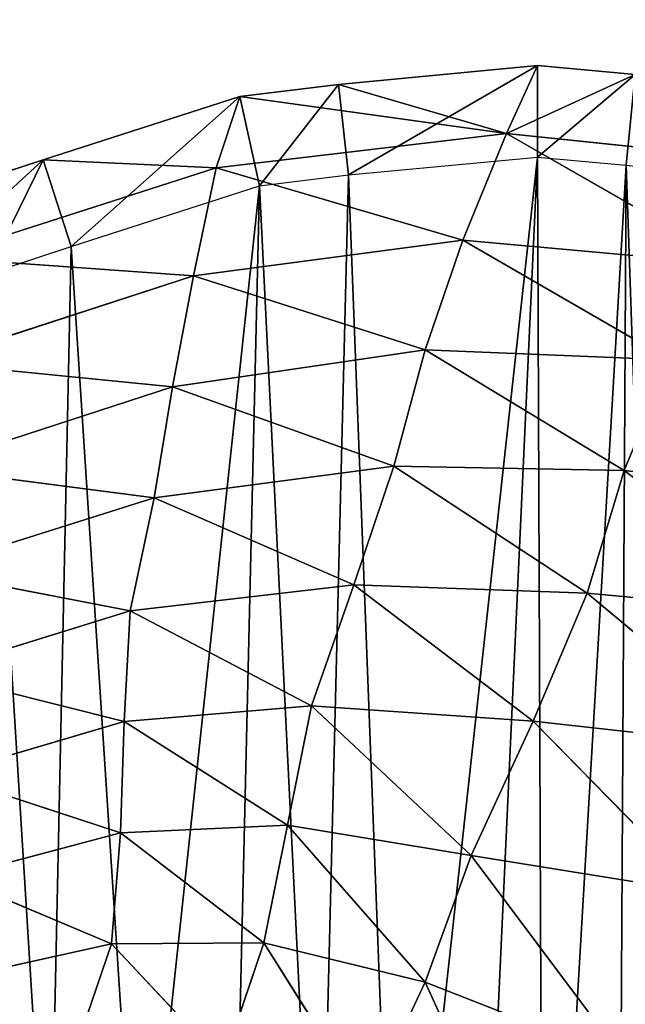
# Model space of a CAD drawing. Extents: x 0 to 5958, y 0 to 5959.
# Drawn here: x 1695 to 1761, y 3401 to 3509 of the extents above; entities that cross this region are included whole.
import ezdxf

# ---------------------------------------------------------------- set-up
doc = ezdxf.new("R2010")
doc.units = 0
doc.header["$LTSCALE"] = 25.4
doc.layers.get('0').update_dxf_attribs({"color": 13, "linetype": 'CONTINUOUS'})

msp = doc.modelspace()

# ---------------------------------------------------------------- linework, layer by layer
at = {"color": 0}
for p, q in [((1729.61, 3502.09), (1751.42, 3504.16)), ((1729.61, 3502.09), (1751.42, 3504.16)), ((1751.42, 3504.16), (1748.03, 3496.69, 12.98)), ((1751.42, 3504.16), (1748.03, 3496.69, 12.98)), ((1751.42, 3504.16), (1762.16, 3503.16)), ((1751.42, 3504.16), (1762.16, 3503.16)), ((1718.79, 3500.75), (1729.61, 3502.09)), ((1718.79, 3500.75), (1729.61, 3502.09)), ((1748.03, 3496.69, 12.98), (1729.61, 3502.09)), ((1748.03, 3496.69, 12.98), (1729.61, 3502.09)), ((1697.2, 3493.81), (1718.79, 3500.75)), ((1697.2, 3493.81), (1718.79, 3500.75)), ((1718.79, 3500.75), (1716.2, 3492.93, 12.68)), ((1718.79, 3500.75), (1716.2, 3492.93, 12.68)), ((1716.2, 3492.93, 12.68), (1748.03, 3496.69, 12.98)), ((1716.2, 3492.93, 12.68), (1748.03, 3496.69, 12.98)), ((1748.03, 3496.69, 12.98), (1743.25, 3484.99, 31.01)), ((1748.03, 3496.69, 12.98), (1743.25, 3484.99, 31.01)), ((1748.03, 3496.69, 12.98), (1773.22, 3482.28, 31.91)), ((1779.56, 3493.42, 13.56), (1748.03, 3496.69, 12.98)), ((1748.03, 3496.69, 12.98), (1773.22, 3482.28, 31.91)), ((1779.56, 3493.42, 13.56), (1748.03, 3496.69, 12.98)), ((1686.89, 3490.44), (1697.2, 3493.81)), ((1686.89, 3490.44), (1697.2, 3493.81)), ((1697.2, 3493.81), (1716.2, 3492.93, 12.68)), ((1697.2, 3493.81), (1716.2, 3492.93, 12.68)), ((1730.7, 3492.15), (1751.43, 3494.12)), ((1730.7, 3492.15), (1751.43, 3494.12)), ((1751.43, 3494.12), (1761.15, 3493.21)), ((1751.43, 3494.12), (1761.15, 3493.21)), ((1716.2, 3492.93, 12.68), (1685.55, 3483.09, 12.37)), ((1716.2, 3492.93, 12.68), (1685.55, 3483.09, 12.37)), ((1713.69, 3481.08, 30.41), (1716.2, 3492.93, 12.68)), ((1713.69, 3481.08, 30.41), (1716.2, 3492.93, 12.68)), ((1716.2, 3492.93, 12.68), (1743.25, 3484.99, 31.01)), ((1716.2, 3492.93, 12.68), (1743.25, 3484.99, 31.01)), ((1720.96, 3490.94), (1730.7, 3492.15)), ((1720.96, 3490.94), (1730.7, 3492.15)), ((1700.29, 3484.29), (1720.96, 3490.94)), ((1700.29, 3484.29), (1720.96, 3490.94)), ((1743.25, 3484.99, 31.01), (1713.69, 3481.08, 30.41)), ((1743.25, 3484.99, 31.01), (1713.69, 3481.08, 30.41)), ((1739.1, 3472.95, 45.85), (1743.25, 3484.99, 31.01)), ((1739.1, 3472.95, 45.85), (1743.25, 3484.99, 31.01)), ((1743.25, 3484.99, 31.01), (1765.95, 3471.85, 46.28)), ((1743.25, 3484.99, 31.01), (1773.22, 3482.28, 31.91)), ((1743.25, 3484.99, 31.01), (1765.95, 3471.85, 46.28)), ((1743.25, 3484.99, 31.01), (1773.22, 3482.28, 31.91)), ((1691.03, 3481.27), (1700.29, 3484.29)), ((1691.03, 3481.27), (1700.29, 3484.29)), ((1685.55, 3483.09, 12.37), (1713.69, 3481.08, 30.41)), ((1685.55, 3483.09, 12.37), (1713.69, 3481.08, 30.41)), ((1713.69, 3481.08, 30.41), (1684.51, 3471.59, 29.58)), ((1713.69, 3481.08, 30.41), (1684.51, 3471.59, 29.58)), ((1713.69, 3481.08, 30.41), (1711.41, 3468.92, 45.03)), ((1713.69, 3481.08, 30.41), (1711.41, 3468.92, 45.03)), ((1739.1, 3472.95, 45.85), (1713.69, 3481.08, 30.41)), ((1739.1, 3472.95, 45.85), (1713.69, 3481.08, 30.41)), ((1711.41, 3468.92, 45.03), (1739.1, 3472.95, 45.85)), ((1711.41, 3468.92, 45.03), (1739.1, 3472.95, 45.85)), ((1735.67, 3460.21, 57.11), (1739.1, 3472.95, 45.85)), ((1735.67, 3460.21, 57.11), (1739.1, 3472.95, 45.85)), ((1739.1, 3472.95, 45.85), (1760.94, 3459.74, 57.76)), ((1765.95, 3471.85, 46.28), (1739.1, 3472.95, 45.85)), ((1739.1, 3472.95, 45.85), (1760.94, 3459.74, 57.76)), ((1765.95, 3471.85, 46.28), (1739.1, 3472.95, 45.85)), ((1684.51, 3471.59, 29.58), (1711.41, 3468.92, 45.03)), ((1684.51, 3471.59, 29.58), (1711.41, 3468.92, 45.03)), ((1760.94, 3459.74, 57.76), (1765.95, 3471.85, 46.28)), ((1760.94, 3459.74, 57.76), (1765.95, 3471.85, 46.28)), ((1711.41, 3468.92, 45.03), (1684.07, 3460.01, 43.5)), ((1711.41, 3468.92, 45.03), (1684.07, 3460.01, 43.5)), ((1709.38, 3456.74, 55.37), (1711.41, 3468.92, 45.03)), ((1709.38, 3456.74, 55.37), (1711.41, 3468.92, 45.03)), ((1711.41, 3468.92, 45.03), (1735.67, 3460.21, 57.11)), ((1711.41, 3468.92, 45.03), (1735.67, 3460.21, 57.11)), ((1735.67, 3460.21, 57.11), (1731.28, 3447.19, 61.32)), ((1735.67, 3460.21, 57.11), (1731.28, 3447.19, 61.32)), ((1756.87, 3446.25, 63.65), (1735.67, 3460.21, 57.11)), ((1735.67, 3460.21, 57.11), (1760.94, 3459.74, 57.76)), ((1735.67, 3460.21, 57.11), (1760.94, 3459.74, 57.76)), ((1756.87, 3446.25, 63.65), (1735.67, 3460.21, 57.11)), ((1684.07, 3460.01, 43.5), (1709.38, 3456.74, 55.37)), ((1684.07, 3460.01, 43.5), (1709.38, 3456.74, 55.37)), ((1760.94, 3459.74, 57.76), (1756.87, 3446.25, 63.65)), ((1760.94, 3459.74, 57.76), (1756.87, 3446.25, 63.65)), ((1781.96, 3443.93, 64.5), (1760.94, 3459.74, 57.76)), ((1760.94, 3459.74, 57.76), (1782.63, 3457.21, 57.12)), ((1781.96, 3443.93, 64.5), (1760.94, 3459.74, 57.76)), ((1760.94, 3459.74, 57.76), (1782.63, 3457.21, 57.12)), ((1709.38, 3456.74, 55.37), (1706.76, 3444.32, 58.74)), ((1709.38, 3456.74, 55.37), (1706.76, 3444.32, 58.74)), ((1731.28, 3447.19, 61.32), (1709.38, 3456.74, 55.37)), ((1731.28, 3447.19, 61.32), (1709.38, 3456.74, 55.37)), ((1706.76, 3444.32, 58.74), (1683.97, 3448.72, 53.15)), ((1706.76, 3444.32, 58.74), (1683.97, 3448.72, 53.15)), ((1706.76, 3444.32, 58.74), (1731.28, 3447.19, 61.32)), ((1706.76, 3444.32, 58.74), (1731.28, 3447.19, 61.32)), ((1731.28, 3447.19, 61.32), (1726.65, 3433.92, 60.56)), ((1731.28, 3447.19, 61.32), (1726.65, 3433.92, 60.56)), ((1731.28, 3447.19, 61.32), (1750.98, 3432.24, 63.98)), ((1731.28, 3447.19, 61.32), (1750.98, 3432.24, 63.98)), ((1756.87, 3446.25, 63.65), (1731.28, 3447.19, 61.32)), ((1756.87, 3446.25, 63.65), (1731.28, 3447.19, 61.32)), ((1750.98, 3432.24, 63.98), (1756.87, 3446.25, 63.65)), ((1750.98, 3432.24, 63.98), (1756.87, 3446.25, 63.65)), ((1756.87, 3446.25, 63.65), (1781.96, 3443.93, 64.5)), ((1777.24, 3429.3, 67.47), (1756.87, 3446.25, 63.65)), ((1777.24, 3429.3, 67.47), (1756.87, 3446.25, 63.65)), ((1756.87, 3446.25, 63.65), (1781.96, 3443.93, 64.5)), ((1706.76, 3444.32, 58.74), (1684.82, 3437.54, 55.6)), ((1706.76, 3444.32, 58.74), (1684.82, 3437.54, 55.6)), ((1706.09, 3432.2, 57.18), (1706.76, 3444.32, 58.74)), ((1706.09, 3432.2, 57.18), (1706.76, 3444.32, 58.74)), ((1726.65, 3433.92, 60.56), (1706.76, 3444.32, 58.74)), ((1726.65, 3433.92, 60.56), (1706.76, 3444.32, 58.74)), ((1684.82, 3437.54, 55.6), (1706.09, 3432.2, 57.18)), ((1684.82, 3437.54, 55.6), (1706.09, 3432.2, 57.18)), ((1726.65, 3433.92, 60.56), (1706.09, 3432.2, 57.18)), ((1726.65, 3433.92, 60.56), (1706.09, 3432.2, 57.18)), ((1724.02, 3420.8, 55.11), (1726.65, 3433.92, 60.56)), ((1724.02, 3420.8, 55.11), (1726.65, 3433.92, 60.56)), ((1744.17, 3417.47, 59.3), (1726.65, 3433.92, 60.56)), ((1726.65, 3433.92, 60.56), (1750.98, 3432.24, 63.98)), ((1726.65, 3433.92, 60.56), (1750.98, 3432.24, 63.98)), ((1744.17, 3417.47, 59.3), (1726.65, 3433.92, 60.56)), ((1706.09, 3432.2, 57.18), (1686.27, 3426.33, 53.77)), ((1706.09, 3432.2, 57.18), (1686.27, 3426.33, 53.77)), ((1706.09, 3432.2, 57.18), (1705.69, 3419.97, 51.5)), ((1706.09, 3432.2, 57.18), (1705.69, 3419.97, 51.5)), ((1724.02, 3420.8, 55.11), (1706.09, 3432.2, 57.18)), ((1724.02, 3420.8, 55.11), (1706.09, 3432.2, 57.18)), ((1750.98, 3432.24, 63.98), (1744.17, 3417.47, 59.3)), ((1750.98, 3432.24, 63.98), (1744.17, 3417.47, 59.3)), ((1769.37, 3413.44, 64.56), (1750.98, 3432.24, 63.98)), ((1769.37, 3413.44, 64.56), (1750.98, 3432.24, 63.98)), ((1750.98, 3432.24, 63.98), (1777.24, 3429.3, 67.47)), ((1750.98, 3432.24, 63.98), (1777.24, 3429.3, 67.47)), ((1686.27, 3426.33, 53.77), (1705.69, 3419.97, 51.5)), ((1686.27, 3426.33, 53.77), (1705.69, 3419.97, 51.5)), ((1705.69, 3419.97, 51.5), (1724.02, 3420.8, 55.11)), ((1705.69, 3419.97, 51.5), (1724.02, 3420.8, 55.11)), ((1721.41, 3407.9, 46.15), (1724.02, 3420.8, 55.11)), ((1721.41, 3407.9, 46.15), (1724.02, 3420.8, 55.11)), ((1724.02, 3420.8, 55.11), (1739.13, 3403.6, 50.28)), ((1744.17, 3417.47, 59.3), (1724.02, 3420.8, 55.11)), ((1724.02, 3420.8, 55.11), (1739.13, 3403.6, 50.28)), ((1744.17, 3417.47, 59.3), (1724.02, 3420.8, 55.11)), ((1705.69, 3419.97, 51.5), (1687.36, 3415.1, 48.28)), ((1705.69, 3419.97, 51.5), (1687.36, 3415.1, 48.28)), ((1704.71, 3407.78, 43.05), (1705.69, 3419.97, 51.5)), ((1704.71, 3407.78, 43.05), (1705.69, 3419.97, 51.5)), ((1705.69, 3419.97, 51.5), (1721.41, 3407.9, 46.15)), ((1705.69, 3419.97, 51.5), (1721.41, 3407.9, 46.15)), ((1739.13, 3403.6, 50.28), (1744.17, 3417.47, 59.3)), ((1739.13, 3403.6, 50.28), (1744.17, 3417.47, 59.3)), ((1760.99, 3395.04, 56.24), (1744.17, 3417.47, 59.3)), ((1744.17, 3417.47, 59.3), (1769.37, 3413.44, 64.56)), ((1760.99, 3395.04, 56.24), (1744.17, 3417.47, 59.3)), ((1744.17, 3417.47, 59.3), (1769.37, 3413.44, 64.56)), ((1687.36, 3415.1, 48.28), (1704.71, 3407.78, 43.05)), ((1687.36, 3415.1, 48.28), (1704.71, 3407.78, 43.05)), ((1686.7, 3403.82, 40.38), (1704.71, 3407.78, 43.05)), ((1686.7, 3403.82, 40.38), (1704.71, 3407.78, 43.05)), ((1704.71, 3407.78, 43.05), (1700.38, 3395.12, 31.55)), ((1704.71, 3407.78, 43.05), (1700.38, 3395.12, 31.55)), ((1704.71, 3407.78, 43.05), (1721.41, 3407.9, 46.15)), ((1704.71, 3407.78, 43.05), (1721.41, 3407.9, 46.15)), ((1716.97, 3394.72, 33.82), (1704.71, 3407.78, 43.05)), ((1716.97, 3394.72, 33.82), (1704.71, 3407.78, 43.05)), ((1721.41, 3407.9, 46.15), (1716.97, 3394.72, 33.82)), ((1721.41, 3407.9, 46.15), (1716.97, 3394.72, 33.82)), ((1721.41, 3407.9, 46.15), (1739.13, 3403.6, 50.28)), ((1732.7, 3389.99, 36.6), (1721.41, 3407.9, 46.15)), ((1721.41, 3407.9, 46.15), (1739.13, 3403.6, 50.28)), ((1732.7, 3389.99, 36.6), (1721.41, 3407.9, 46.15)), ((1739.13, 3403.6, 50.28), (1732.7, 3389.99, 36.6)), ((1739.13, 3403.6, 50.28), (1732.7, 3389.99, 36.6)), ((1739.13, 3403.6, 50.28), (1760.99, 3395.04, 56.24)), ((1749.32, 3381.2, 40.25), (1739.13, 3403.6, 50.28)), ((1739.13, 3403.6, 50.28), (1760.99, 3395.04, 56.24)), ((1749.32, 3381.2, 40.25), (1739.13, 3403.6, 50.28))]:
    msp.add_line(p, q, dxfattribs=at)
msp.add_circle((2978.92, 2979.33), 2979.36, dxfattribs=at)

# ---------------------------------------------------------------- meshes
at = {"color": 43}
mesh = msp.add_polyface(dxfattribs=at)
corners = [(1573.86, 3324.26), (1570.22, 3340.38), (1568.61, 3325.08), (1571.04, 3338.1), (1571.79, 3335.79), (1572.73, 3334.88), (1573.15, 3334.5), (1575.46, 3334.14), (1577.12, 3323.72), (1576.88, 3333.9), (1584.63, 3335.58), (1586.83, 3325.82), (1584.89, 3335.64), (1585.61, 3336), (1598.08, 3342.31), (1588.32, 3326.17), (1590.11, 3327.07), (1602.83, 3333.51), (1603.67, 3345.52), (1608.59, 3336.81), (1614.78, 3351.7), (1619.56, 3342.92), (1622.73, 3355.92), (1627.3, 3347.03), (1633.9, 3361.49), (1637.98, 3352.35), (1643.1, 3365.14), (1646.64, 3355.78), (1655.1, 3369.45), (1657.66, 3359.75), (1665.04, 3371.17), (1666.55, 3361.28), (1676.77, 3372.7), (1677.19, 3362.67), (1686.7, 3372.24), (1686.04, 3362.26), (1696.08, 3361.41), (1697.88, 3371.29), (1704.78, 3358.94), (1707.82, 3368.47), (1713.84, 3355.72), (1717.99, 3364.85), (1722.13, 3351.05), (1727.4, 3359.56), (1729.74, 3345.86), (1735.99, 3353.71), (1737.52, 3338.68), (1744.61, 3345.74), (1744.44, 3331.11), (1752.21, 3321.24), (1752.07, 3337.59), (1760.22, 3327.23), (1758.9, 3311.82), (1767.57, 3298.69), (1767.15, 3317.47), (1775.98, 3304.11), (1774.16, 3288.2), (1785.03, 3270.69), (1782.64, 3293.5), (1793.57, 3275.9), (1790.93, 3260.85), (1796.3, 3251.54), (1799.55, 3265.91), (1809.84, 3230.18), (1804.85, 3256.72), (1818.27, 3235.56), (1815.77, 3220.96), (1831.55, 3199.63), (1824, 3226.64), (1839.43, 3205.79), (1836.99, 3193.01), (1855.5, 3174.83), (1844.38, 3199.77), (1861.97, 3182.49), (1860.06, 3171.54), (1881.22, 3161.24), (1865.21, 3180.16), (1883.63, 3171.19), (1884.61, 3161.16), (1884.02, 3171.18), (1904.36, 3174.02), (1907.73, 3164.4), (1905.21, 3174.52), (1925.15, 3188.4), (1910.61, 3166.1), (1932.26, 3181.17), (1926.67, 3190.51), (1942.5, 3212.99), (1934.81, 3184.7), (1951.5, 3208.41), (1944.61, 3219.19), (1952.68, 3244.43), (1954.1, 3216.05), (1953.36, 3322.47), (1956.29, 3309.12), (1962.69, 3242.88), (1962.37, 3281.86), (1962.64, 3268.33), (1561.58, 3334.88), (1560.28, 3345.17), (1560.2, 3338.69), (1560.9, 3350.74), (1563.06, 3359.28), (1563.03, 3330.33), (1565.88, 3327.59), (1565.74, 3366.06), (1570.63, 3376.91), (1570.27, 3344.55), (1570.77, 3348.95), (1575.43, 3384.83), (1572.59, 3356.21), (1574.95, 3362.17), (1579.5, 3372.25), (1583.77, 3398.14), (1583.94, 3379.58), (1590.75, 3406.72), (1591.92, 3392.31), (1603.49, 3422.89), (1598.56, 3400.47), (1611.07, 3416.36), (1611.69, 3431.62), (1618.93, 3424.73), (1627.97, 3448.5), (1634.82, 3441.2), (1637.19, 3456.34), (1643.6, 3448.66), (1656.19, 3471.92), (1662.05, 3463.8), (1666.15, 3478.22), (1671.36, 3469.68), (1686.89, 3490.44), (1691.03, 3481.27), (1697.2, 3493.81), (1700.29, 3484.29), (1718.79, 3500.75), (1720.96, 3490.94), (1729.61, 3502.09), (1730.7, 3492.15), (1751.42, 3504.16), (1751.43, 3494.12), (1762.16, 3503.16), (1761.15, 3493.21), (1781.82, 3490.93), (1783.74, 3500.78), (1791.32, 3488.25), (1794.16, 3497.83), (1811.15, 3482.08), (1814.98, 3491.36), (1819.68, 3477.62), (1824.32, 3486.48), (1838.74, 3467.64), (1844.05, 3476.15), (1846.97, 3461.6), (1852.97, 3469.6), (1864.43, 3448.21), (1871.11, 3455.69), (1872.15, 3440.19), (1879.37, 3447.1), (1888.07, 3423.41), (1895.78, 3429.82), (1895.29, 3413.45), (1909.55, 3393.49), (1903.41, 3419.29), (1918.11, 3398.71), (1915.81, 3381.34), (1928.61, 3357.99), (1924.64, 3386.04), (1937.68, 3362.25), (1933.68, 3345.14), (1943.77, 3319.55), (1942.98, 3348.81), (1946.52, 3306.96), (1952.39, 3280.66), (1952.64, 3268.22)]
mesh.append_faces([[corners[k] for k in face] for face in [(96, 95, 97), (98, 99, 100)]], dxfattribs={"vtx0": -1, "color": 43})
mesh.append_faces([[corners[k] for k in face] for face in [(0, 1, 2), (1, 0, 3), (3, 0, 4), (4, 0, 5), (5, 0, 6), (6, 0, 7), (7, 8, 9), (9, 8, 10), (10, 11, 12), (12, 11, 13), (13, 11, 14), (14, 17, 18), (18, 19, 20), (20, 21, 22), (22, 23, 24), (24, 25, 26), (26, 27, 28), (28, 29, 30), (30, 31, 32), (32, 33, 34), (34, 36, 37), (37, 38, 39), (39, 40, 41), (41, 42, 43), (43, 44, 45), (45, 46, 47), (47, 49, 50), (50, 49, 51), (51, 53, 54), (54, 53, 55), (55, 57, 58), (58, 57, 59), (59, 61, 62), (62, 63, 64), (64, 63, 65), (65, 67, 68), (68, 67, 69), (69, 71, 72), (72, 71, 73), (73, 75, 76), (76, 75, 77), (77, 78, 79), (79, 78, 80), (80, 81, 82), (82, 81, 83), (83, 85, 86), (86, 85, 87), (87, 89, 90), (90, 89, 91), (93, 92, 94), (94, 95, 96), (99, 98, 101), (101, 98, 102), (102, 104, 105), (105, 104, 106), (107, 2, 1), (106, 108, 109), (109, 112, 113), (113, 114, 115), (115, 116, 117), (117, 119, 120), (120, 121, 122), (122, 123, 124), (124, 125, 126), (126, 127, 128), (128, 129, 130), (130, 131, 132), (132, 133, 134), (134, 135, 136), (136, 137, 138), (138, 139, 140), (140, 142, 143), (143, 144, 145), (145, 146, 147), (147, 148, 149), (149, 150, 151), (151, 152, 153), (153, 154, 155), (155, 156, 157), (157, 158, 159), (159, 161, 162), (162, 161, 163), (163, 165, 166), (166, 165, 167), (167, 169, 170), (170, 169, 93)]], dxfattribs={"vtx0": -1, "vtx1": -1, "color": 43})
mesh.append_faces([[corners[k] for k in face] for face in [(91, 92, 93), (106, 2, 107)]], dxfattribs={"vtx0": -1, "vtx1": -1, "vtx2": -1, "color": 43})
mesh.append_faces([[corners[k] for k in face] for face in [(7, 0, 8), (10, 8, 11), (14, 11, 15), (14, 15, 16), (14, 16, 17), (18, 17, 19), (20, 19, 21), (22, 21, 23), (24, 23, 25), (26, 25, 27), (28, 27, 29), (30, 29, 31), (32, 31, 33), (34, 33, 35), (34, 35, 36), (37, 36, 38), (39, 38, 40), (41, 40, 42), (43, 42, 44), (45, 44, 46), (47, 46, 48), (47, 48, 49), (51, 49, 52), (51, 52, 53), (55, 53, 56), (55, 56, 57), (59, 57, 60), (59, 60, 61), (62, 61, 63), (65, 63, 66), (65, 66, 67), (69, 67, 70), (69, 70, 71), (73, 71, 74), (73, 74, 75), (77, 75, 78), (80, 78, 81), (83, 81, 84), (83, 84, 85), (87, 85, 88), (87, 88, 89), (91, 89, 92), (94, 92, 95), (102, 98, 103), (102, 103, 104), (106, 104, 2), (106, 107, 108), (109, 108, 110), (109, 110, 111), (109, 111, 112), (113, 112, 114), (115, 114, 116), (117, 116, 118), (117, 118, 119), (120, 119, 121), (122, 121, 123), (124, 123, 125), (126, 125, 127), (128, 127, 129), (130, 129, 131), (132, 131, 133), (134, 133, 135), (136, 135, 137), (138, 137, 139), (140, 139, 141), (140, 141, 142), (143, 142, 144), (145, 144, 146), (147, 146, 148), (149, 148, 150), (151, 150, 152), (153, 152, 154), (155, 154, 156), (157, 156, 158), (159, 158, 160), (159, 160, 161), (163, 161, 164), (163, 164, 165), (167, 165, 168), (167, 168, 169), (93, 169, 171), (93, 171, 172), (93, 172, 173), (93, 173, 91)]], dxfattribs={"vtx0": -1, "vtx2": -1, "color": 43})
mesh = msp.add_polyface(dxfattribs=at)
corners = [(1748.03, 3496.69, 12.98), (1729.61, 3502.09), (1751.42, 3504.16)]
mesh.append_faces([[corners[k] for k in face] for face in [(0, 1, 2)]], dxfattribs={"color": 43})
mesh = msp.add_polyface(dxfattribs=at)
corners = [(1762.16, 3503.16), (1748.03, 3496.69, 12.98), (1751.42, 3504.16), (1779.56, 3493.42, 13.56)]
mesh.append_faces([[corners[k] for k in face] for face in [(0, 1, 2), (1, 0, 3)]], dxfattribs={"vtx0": -1, "color": 43})
mesh = msp.add_polyface(dxfattribs=at)
corners = [(1748.03, 3496.69, 12.98), (1718.79, 3500.75), (1729.61, 3502.09), (1716.2, 3492.93, 12.68)]
mesh.append_faces([[corners[k] for k in face] for face in [(0, 1, 2), (1, 0, 3)]], dxfattribs={"vtx0": -1, "color": 43})
mesh = msp.add_polyface(dxfattribs=at)
corners = [(1716.2, 3492.93, 12.68), (1697.2, 3493.81), (1718.79, 3500.75)]
mesh.append_faces([[corners[k] for k in face] for face in [(0, 1, 2)]], dxfattribs={"color": 43})
mesh = msp.add_polyface(dxfattribs=at)
corners = [(1743.25, 3484.99, 31.01), (1716.2, 3492.93, 12.68), (1748.03, 3496.69, 12.98)]
mesh.append_faces([[corners[k] for k in face] for face in [(0, 1, 2)]], dxfattribs={"color": 43})
mesh = msp.add_polyface(dxfattribs=at)
corners = [(1773.22, 3482.28, 31.91), (1743.25, 3484.99, 31.01), (1748.03, 3496.69, 12.98)]
mesh.append_faces([[corners[k] for k in face] for face in [(0, 1, 2)]], dxfattribs={"color": 43})
mesh = msp.add_polyface(dxfattribs=at)
corners = [(1773.22, 3482.28, 31.91), (1748.03, 3496.69, 12.98), (1779.56, 3493.42, 13.56)]
mesh.append_faces([[corners[k] for k in face] for face in [(0, 1, 2)]], dxfattribs={"color": 43})
at = {"color": 250}
mesh = msp.add_polyface(dxfattribs=at)
corners = [(1570.27, 3344.55), (1571.04, 3338.1), (1570.22, 3340.38), (1570.77, 3348.95), (1572.59, 3356.21), (1571.79, 3335.79), (1572.73, 3334.88), (1574.95, 3362.17), (1573.15, 3334.5), (1575.46, 3334.14), (1579.5, 3372.25), (1576.88, 3333.9), (1584.63, 3335.58), (1583.94, 3379.58), (1591.92, 3392.31), (1584.89, 3335.64), (1585.61, 3336), (1598.08, 3342.31), (1598.56, 3400.47), (1603.67, 3345.52), (1611.07, 3416.36), (1614.78, 3351.7), (1618.93, 3424.73), (1622.73, 3355.92), (1634.82, 3441.2), (1633.9, 3361.49), (1643.1, 3365.14), (1643.6, 3448.66), (1655.1, 3369.45), (1662.05, 3463.8), (1665.04, 3371.17), (1671.36, 3469.68), (1676.77, 3372.7), (1691.03, 3481.27), (1686.7, 3372.24), (1697.88, 3371.29), (1700.29, 3484.29), (1707.82, 3368.47), (1720.96, 3490.94), (1717.99, 3364.85), (1727.4, 3359.56), (1730.7, 3492.15), (1735.99, 3353.71), (1751.43, 3494.12), (1744.61, 3345.74), (1752.07, 3337.59), (1761.15, 3493.21), (1760.22, 3327.23), (1767.15, 3317.47), (1781.82, 3490.93), (1775.98, 3304.11), (1782.64, 3293.5), (1791.32, 3488.25), (1793.57, 3275.9), (1811.15, 3482.08), (1799.55, 3265.91), (1804.85, 3256.72), (1818.27, 3235.56), (1819.68, 3477.62), (1824, 3226.64), (1838.74, 3467.64), (1839.43, 3205.79), (1846.97, 3461.6), (1844.38, 3199.77), (1861.97, 3182.49), (1864.43, 3448.21), (1865.21, 3180.16), (1872.15, 3440.19), (1883.63, 3171.19), (1888.07, 3423.41), (1884.02, 3171.18), (1904.36, 3174.02), (1895.29, 3413.45), (1909.55, 3393.49), (1905.21, 3174.52), (1925.15, 3188.4), (1915.81, 3381.34), (1928.61, 3357.99), (1926.67, 3190.51), (1942.5, 3212.99), (1933.68, 3345.14), (1943.77, 3319.55), (1944.61, 3219.19), (1946.52, 3306.96), (1952.68, 3244.43), (1952.39, 3280.66), (1952.64, 3268.22)]
mesh.append_faces([[corners[k] for k in face] for face in [(0, 1, 2), (84, 85, 86)]], dxfattribs={"vtx0": -1, "color": 250})
mesh.append_faces([[corners[k] for k in face] for face in [(1, 4, 5), (5, 4, 6), (6, 7, 8), (8, 7, 9), (9, 10, 11), (11, 10, 12), (12, 14, 15), (15, 14, 16), (16, 14, 17), (17, 18, 19), (19, 20, 21), (21, 22, 23), (23, 24, 25), (25, 24, 26), (26, 27, 28), (28, 29, 30), (30, 31, 32), (32, 33, 34), (34, 33, 35), (35, 36, 37), (37, 38, 39), (39, 38, 40), (40, 41, 42), (42, 43, 44), (44, 43, 45), (45, 46, 47), (47, 46, 48), (48, 49, 50), (50, 49, 51), (51, 52, 53), (53, 54, 55), (55, 54, 56), (56, 54, 57), (57, 58, 59), (59, 60, 61), (61, 62, 63), (63, 62, 64), (64, 65, 66), (66, 67, 68), (68, 69, 70), (70, 69, 71), (71, 73, 74), (74, 73, 75), (75, 77, 78), (78, 77, 79), (79, 81, 82), (82, 83, 84)]], dxfattribs={"vtx0": -1, "vtx1": -1, "color": 250})
mesh.append_faces([[corners[k] for k in face] for face in [(1, 0, 3), (1, 3, 4), (6, 4, 7), (9, 7, 10), (12, 10, 13), (12, 13, 14), (17, 14, 18), (19, 18, 20), (21, 20, 22), (23, 22, 24), (26, 24, 27), (28, 27, 29), (30, 29, 31), (32, 31, 33), (35, 33, 36), (37, 36, 38), (40, 38, 41), (42, 41, 43), (45, 43, 46), (48, 46, 49), (51, 49, 52), (53, 52, 54), (57, 54, 58), (59, 58, 60), (61, 60, 62), (64, 62, 65), (66, 65, 67), (68, 67, 69), (71, 69, 72), (71, 72, 73), (75, 73, 76), (75, 76, 77), (79, 77, 80), (79, 80, 81), (82, 81, 83), (84, 83, 85)]], dxfattribs={"vtx0": -1, "vtx2": -1, "color": 250})
at = {"color": 43}
mesh = msp.add_polyface(dxfattribs=at)
corners = [(1697.2, 3493.81), (1685.55, 3483.09, 12.37), (1686.89, 3490.44), (1716.2, 3492.93, 12.68)]
mesh.append_faces([[corners[k] for k in face] for face in [(0, 1, 2), (1, 0, 3)]], dxfattribs={"vtx0": -1, "color": 43})
mesh = msp.add_polyface(dxfattribs=at)
corners = [(1713.69, 3481.08, 30.41), (1685.55, 3483.09, 12.37), (1716.2, 3492.93, 12.68)]
mesh.append_faces([[corners[k] for k in face] for face in [(0, 1, 2)]], dxfattribs={"color": 43})
mesh = msp.add_polyface(dxfattribs=at)
corners = [(1743.25, 3484.99, 31.01), (1713.69, 3481.08, 30.41), (1716.2, 3492.93, 12.68)]
mesh.append_faces([[corners[k] for k in face] for face in [(0, 1, 2)]], dxfattribs={"color": 43})
mesh = msp.add_polyface(dxfattribs=at)
corners = [(1739.1, 3472.95, 45.85), (1713.69, 3481.08, 30.41), (1743.25, 3484.99, 31.01)]
mesh.append_faces([[corners[k] for k in face] for face in [(0, 1, 2)]], dxfattribs={"color": 43})
mesh = msp.add_polyface(dxfattribs=at)
corners = [(1765.95, 3471.85, 46.28), (1739.1, 3472.95, 45.85), (1743.25, 3484.99, 31.01)]
mesh.append_faces([[corners[k] for k in face] for face in [(0, 1, 2)]], dxfattribs={"color": 43})
mesh = msp.add_polyface(dxfattribs=at)
corners = [(1765.95, 3471.85, 46.28), (1743.25, 3484.99, 31.01), (1773.22, 3482.28, 31.91)]
mesh.append_faces([[corners[k] for k in face] for face in [(0, 1, 2)]], dxfattribs={"color": 43})
mesh = msp.add_polyface(dxfattribs=at)
corners = [(1713.69, 3481.08, 30.41), (1684.51, 3471.59, 29.58), (1685.55, 3483.09, 12.37)]
mesh.append_faces([[corners[k] for k in face] for face in [(0, 1, 2)]], dxfattribs={"color": 43})
mesh = msp.add_polyface(dxfattribs=at)
corners = [(1711.41, 3468.92, 45.03), (1684.51, 3471.59, 29.58), (1713.69, 3481.08, 30.41)]
mesh.append_faces([[corners[k] for k in face] for face in [(0, 1, 2)]], dxfattribs={"color": 43})
mesh = msp.add_polyface(dxfattribs=at)
corners = [(1739.1, 3472.95, 45.85), (1711.41, 3468.92, 45.03), (1713.69, 3481.08, 30.41)]
mesh.append_faces([[corners[k] for k in face] for face in [(0, 1, 2)]], dxfattribs={"color": 43})
mesh = msp.add_polyface(dxfattribs=at)
corners = [(1739.1, 3472.95, 45.85), (1735.67, 3460.21, 57.11), (1711.41, 3468.92, 45.03)]
mesh.append_faces([[corners[k] for k in face] for face in [(0, 1, 2)]], dxfattribs={"color": 43})
mesh = msp.add_polyface(dxfattribs=at)
corners = [(1760.94, 3459.74, 57.76), (1735.67, 3460.21, 57.11), (1739.1, 3472.95, 45.85)]
mesh.append_faces([[corners[k] for k in face] for face in [(0, 1, 2)]], dxfattribs={"color": 43})
mesh = msp.add_polyface(dxfattribs=at)
corners = [(1765.95, 3471.85, 46.28), (1760.94, 3459.74, 57.76), (1739.1, 3472.95, 45.85)]
mesh.append_faces([[corners[k] for k in face] for face in [(0, 1, 2)]], dxfattribs={"color": 43})
mesh = msp.add_polyface(dxfattribs=at)
corners = [(1711.41, 3468.92, 45.03), (1684.07, 3460.01, 43.5), (1684.51, 3471.59, 29.58)]
mesh.append_faces([[corners[k] for k in face] for face in [(0, 1, 2)]], dxfattribs={"color": 43})
mesh = msp.add_polyface(dxfattribs=at)
corners = [(1782.63, 3457.21, 57.12), (1760.94, 3459.74, 57.76), (1765.95, 3471.85, 46.28)]
mesh.append_faces([[corners[k] for k in face] for face in [(0, 1, 2)]], dxfattribs={"color": 43})
mesh = msp.add_polyface(dxfattribs=at)
corners = [(1711.41, 3468.92, 45.03), (1709.38, 3456.74, 55.37), (1684.07, 3460.01, 43.5)]
mesh.append_faces([[corners[k] for k in face] for face in [(0, 1, 2)]], dxfattribs={"color": 43})
mesh = msp.add_polyface(dxfattribs=at)
corners = [(1735.67, 3460.21, 57.11), (1709.38, 3456.74, 55.37), (1711.41, 3468.92, 45.03)]
mesh.append_faces([[corners[k] for k in face] for face in [(0, 1, 2)]], dxfattribs={"color": 43})
mesh = msp.add_polyface(dxfattribs=at)
corners = [(1735.67, 3460.21, 57.11), (1731.28, 3447.19, 61.32), (1709.38, 3456.74, 55.37)]
mesh.append_faces([[corners[k] for k in face] for face in [(0, 1, 2)]], dxfattribs={"color": 43})
mesh = msp.add_polyface(dxfattribs=at)
corners = [(1756.87, 3446.25, 63.65), (1731.28, 3447.19, 61.32), (1735.67, 3460.21, 57.11)]
mesh.append_faces([[corners[k] for k in face] for face in [(0, 1, 2)]], dxfattribs={"color": 43})
mesh = msp.add_polyface(dxfattribs=at)
corners = [(1760.94, 3459.74, 57.76), (1756.87, 3446.25, 63.65), (1735.67, 3460.21, 57.11)]
mesh.append_faces([[corners[k] for k in face] for face in [(0, 1, 2)]], dxfattribs={"color": 43})
mesh = msp.add_polyface(dxfattribs=at)
corners = [(1709.38, 3456.74, 55.37), (1683.97, 3448.72, 53.15), (1684.07, 3460.01, 43.5)]
mesh.append_faces([[corners[k] for k in face] for face in [(0, 1, 2)]], dxfattribs={"color": 43})
mesh = msp.add_polyface(dxfattribs=at)
corners = [(1781.96, 3443.93, 64.5), (1756.87, 3446.25, 63.65), (1760.94, 3459.74, 57.76)]
mesh.append_faces([[corners[k] for k in face] for face in [(0, 1, 2)]], dxfattribs={"color": 43})
mesh = msp.add_polyface(dxfattribs=at)
corners = [(1782.63, 3457.21, 57.12), (1781.96, 3443.93, 64.5), (1760.94, 3459.74, 57.76)]
mesh.append_faces([[corners[k] for k in face] for face in [(0, 1, 2)]], dxfattribs={"color": 43})
mesh = msp.add_polyface(dxfattribs=at)
corners = [(1709.38, 3456.74, 55.37), (1706.76, 3444.32, 58.74), (1683.97, 3448.72, 53.15)]
mesh.append_faces([[corners[k] for k in face] for face in [(0, 1, 2)]], dxfattribs={"color": 43})
mesh = msp.add_polyface(dxfattribs=at)
corners = [(1731.28, 3447.19, 61.32), (1706.76, 3444.32, 58.74), (1709.38, 3456.74, 55.37)]
mesh.append_faces([[corners[k] for k in face] for face in [(0, 1, 2)]], dxfattribs={"color": 43})
mesh = msp.add_polyface(dxfattribs=at)
corners = [(1706.76, 3444.32, 58.74), (1684.82, 3437.54, 55.6), (1683.97, 3448.72, 53.15)]
mesh.append_faces([[corners[k] for k in face] for face in [(0, 1, 2)]], dxfattribs={"color": 43})
mesh = msp.add_polyface(dxfattribs=at)
corners = [(1731.28, 3447.19, 61.32), (1726.65, 3433.92, 60.56), (1706.76, 3444.32, 58.74)]
mesh.append_faces([[corners[k] for k in face] for face in [(0, 1, 2)]], dxfattribs={"color": 43})
mesh = msp.add_polyface(dxfattribs=at)
corners = [(1750.98, 3432.24, 63.98), (1726.65, 3433.92, 60.56), (1731.28, 3447.19, 61.32)]
mesh.append_faces([[corners[k] for k in face] for face in [(0, 1, 2)]], dxfattribs={"color": 43})
mesh = msp.add_polyface(dxfattribs=at)
corners = [(1756.87, 3446.25, 63.65), (1750.98, 3432.24, 63.98), (1731.28, 3447.19, 61.32)]
mesh.append_faces([[corners[k] for k in face] for face in [(0, 1, 2)]], dxfattribs={"color": 43})
mesh = msp.add_polyface(dxfattribs=at)
corners = [(1777.24, 3429.3, 67.47), (1750.98, 3432.24, 63.98), (1756.87, 3446.25, 63.65)]
mesh.append_faces([[corners[k] for k in face] for face in [(0, 1, 2)]], dxfattribs={"color": 43})
mesh = msp.add_polyface(dxfattribs=at)
corners = [(1781.96, 3443.93, 64.5), (1777.24, 3429.3, 67.47), (1756.87, 3446.25, 63.65)]
mesh.append_faces([[corners[k] for k in face] for face in [(0, 1, 2)]], dxfattribs={"color": 43})
mesh = msp.add_polyface(dxfattribs=at)
corners = [(1706.76, 3444.32, 58.74), (1706.09, 3432.2, 57.18), (1684.82, 3437.54, 55.6)]
mesh.append_faces([[corners[k] for k in face] for face in [(0, 1, 2)]], dxfattribs={"color": 43})
mesh = msp.add_polyface(dxfattribs=at)
corners = [(1726.65, 3433.92, 60.56), (1706.09, 3432.2, 57.18), (1706.76, 3444.32, 58.74)]
mesh.append_faces([[corners[k] for k in face] for face in [(0, 1, 2)]], dxfattribs={"color": 43})
mesh = msp.add_polyface(dxfattribs=at)
corners = [(1706.09, 3432.2, 57.18), (1686.27, 3426.33, 53.77), (1684.82, 3437.54, 55.6)]
mesh.append_faces([[corners[k] for k in face] for face in [(0, 1, 2)]], dxfattribs={"color": 43})
mesh = msp.add_polyface(dxfattribs=at)
corners = [(1726.65, 3433.92, 60.56), (1724.02, 3420.8, 55.11), (1706.09, 3432.2, 57.18)]
mesh.append_faces([[corners[k] for k in face] for face in [(0, 1, 2)]], dxfattribs={"color": 43})
mesh = msp.add_polyface(dxfattribs=at)
corners = [(1744.17, 3417.47, 59.3), (1724.02, 3420.8, 55.11), (1726.65, 3433.92, 60.56)]
mesh.append_faces([[corners[k] for k in face] for face in [(0, 1, 2)]], dxfattribs={"color": 43})
mesh = msp.add_polyface(dxfattribs=at)
corners = [(1750.98, 3432.24, 63.98), (1744.17, 3417.47, 59.3), (1726.65, 3433.92, 60.56)]
mesh.append_faces([[corners[k] for k in face] for face in [(0, 1, 2)]], dxfattribs={"color": 43})
mesh = msp.add_polyface(dxfattribs=at)
corners = [(1706.09, 3432.2, 57.18), (1705.69, 3419.97, 51.5), (1686.27, 3426.33, 53.77)]
mesh.append_faces([[corners[k] for k in face] for face in [(0, 1, 2)]], dxfattribs={"color": 43})
mesh = msp.add_polyface(dxfattribs=at)
corners = [(1724.02, 3420.8, 55.11), (1705.69, 3419.97, 51.5), (1706.09, 3432.2, 57.18)]
mesh.append_faces([[corners[k] for k in face] for face in [(0, 1, 2)]], dxfattribs={"color": 43})
mesh = msp.add_polyface(dxfattribs=at)
corners = [(1769.37, 3413.44, 64.56), (1744.17, 3417.47, 59.3), (1750.98, 3432.24, 63.98)]
mesh.append_faces([[corners[k] for k in face] for face in [(0, 1, 2)]], dxfattribs={"color": 43})
mesh = msp.add_polyface(dxfattribs=at)
corners = [(1777.24, 3429.3, 67.47), (1769.37, 3413.44, 64.56), (1750.98, 3432.24, 63.98)]
mesh.append_faces([[corners[k] for k in face] for face in [(0, 1, 2)]], dxfattribs={"color": 43})
mesh = msp.add_polyface(dxfattribs=at)
corners = [(1705.69, 3419.97, 51.5), (1687.36, 3415.1, 48.28), (1686.27, 3426.33, 53.77)]
mesh.append_faces([[corners[k] for k in face] for face in [(0, 1, 2)]], dxfattribs={"color": 43})
mesh = msp.add_polyface(dxfattribs=at)
corners = [(1724.02, 3420.8, 55.11), (1721.41, 3407.9, 46.15), (1705.69, 3419.97, 51.5)]
mesh.append_faces([[corners[k] for k in face] for face in [(0, 1, 2)]], dxfattribs={"color": 43})
mesh = msp.add_polyface(dxfattribs=at)
corners = [(1739.13, 3403.6, 50.28), (1721.41, 3407.9, 46.15), (1724.02, 3420.8, 55.11)]
mesh.append_faces([[corners[k] for k in face] for face in [(0, 1, 2)]], dxfattribs={"color": 43})
mesh = msp.add_polyface(dxfattribs=at)
corners = [(1744.17, 3417.47, 59.3), (1739.13, 3403.6, 50.28), (1724.02, 3420.8, 55.11)]
mesh.append_faces([[corners[k] for k in face] for face in [(0, 1, 2)]], dxfattribs={"color": 43})
mesh = msp.add_polyface(dxfattribs=at)
corners = [(1705.69, 3419.97, 51.5), (1704.71, 3407.78, 43.05), (1687.36, 3415.1, 48.28)]
mesh.append_faces([[corners[k] for k in face] for face in [(0, 1, 2)]], dxfattribs={"color": 43})
mesh = msp.add_polyface(dxfattribs=at)
corners = [(1721.41, 3407.9, 46.15), (1704.71, 3407.78, 43.05), (1705.69, 3419.97, 51.5)]
mesh.append_faces([[corners[k] for k in face] for face in [(0, 1, 2)]], dxfattribs={"color": 43})
mesh = msp.add_polyface(dxfattribs=at)
corners = [(1760.99, 3395.04, 56.24), (1739.13, 3403.6, 50.28), (1744.17, 3417.47, 59.3)]
mesh.append_faces([[corners[k] for k in face] for face in [(0, 1, 2)]], dxfattribs={"color": 43})
mesh = msp.add_polyface(dxfattribs=at)
corners = [(1769.37, 3413.44, 64.56), (1760.99, 3395.04, 56.24), (1744.17, 3417.47, 59.3)]
mesh.append_faces([[corners[k] for k in face] for face in [(0, 1, 2)]], dxfattribs={"color": 43})
mesh = msp.add_polyface(dxfattribs=at)
corners = [(1704.71, 3407.78, 43.05), (1686.7, 3403.82, 40.38), (1687.36, 3415.1, 48.28)]
mesh.append_faces([[corners[k] for k in face] for face in [(0, 1, 2)]], dxfattribs={"color": 43})
mesh = msp.add_polyface(dxfattribs=at)
corners = [(1789.76, 3392.3, 67.68), (1760.99, 3395.04, 56.24), (1769.37, 3413.44, 64.56)]
mesh.append_faces([[corners[k] for k in face] for face in [(0, 1, 2)]], dxfattribs={"color": 43})
mesh = msp.add_polyface(dxfattribs=at)
corners = [(1704.71, 3407.78, 43.05), (1700.38, 3395.12, 31.55), (1686.7, 3403.82, 40.38)]
mesh.append_faces([[corners[k] for k in face] for face in [(0, 1, 2)]], dxfattribs={"color": 43})
mesh = msp.add_polyface(dxfattribs=at)
corners = [(1716.97, 3394.72, 33.82), (1700.38, 3395.12, 31.55), (1704.71, 3407.78, 43.05)]
mesh.append_faces([[corners[k] for k in face] for face in [(0, 1, 2)]], dxfattribs={"color": 43})
mesh = msp.add_polyface(dxfattribs=at)
corners = [(1721.41, 3407.9, 46.15), (1716.97, 3394.72, 33.82), (1704.71, 3407.78, 43.05)]
mesh.append_faces([[corners[k] for k in face] for face in [(0, 1, 2)]], dxfattribs={"color": 43})
mesh = msp.add_polyface(dxfattribs=at)
corners = [(1732.7, 3389.99, 36.6), (1716.97, 3394.72, 33.82), (1721.41, 3407.9, 46.15)]
mesh.append_faces([[corners[k] for k in face] for face in [(0, 1, 2)]], dxfattribs={"color": 43})
mesh = msp.add_polyface(dxfattribs=at)
corners = [(1739.13, 3403.6, 50.28), (1732.7, 3389.99, 36.6), (1721.41, 3407.9, 46.15)]
mesh.append_faces([[corners[k] for k in face] for face in [(0, 1, 2)]], dxfattribs={"color": 43})
mesh = msp.add_polyface(dxfattribs=at)
corners = [(1700.38, 3395.12, 31.55), (1681.14, 3392.17, 30.06), (1686.7, 3403.82, 40.38)]
mesh.append_faces([[corners[k] for k in face] for face in [(0, 1, 2)]], dxfattribs={"color": 43})
mesh = msp.add_polyface(dxfattribs=at)
corners = [(1749.32, 3381.2, 40.25), (1732.7, 3389.99, 36.6), (1739.13, 3403.6, 50.28)]
mesh.append_faces([[corners[k] for k in face] for face in [(0, 1, 2)]], dxfattribs={"color": 43})
mesh = msp.add_polyface(dxfattribs=at)
corners = [(1760.99, 3395.04, 56.24), (1749.32, 3381.2, 40.25), (1739.13, 3403.6, 50.28)]
mesh.append_faces([[corners[k] for k in face] for face in [(0, 1, 2)]], dxfattribs={"color": 43})

doc.saveas('drawing.dxf')
